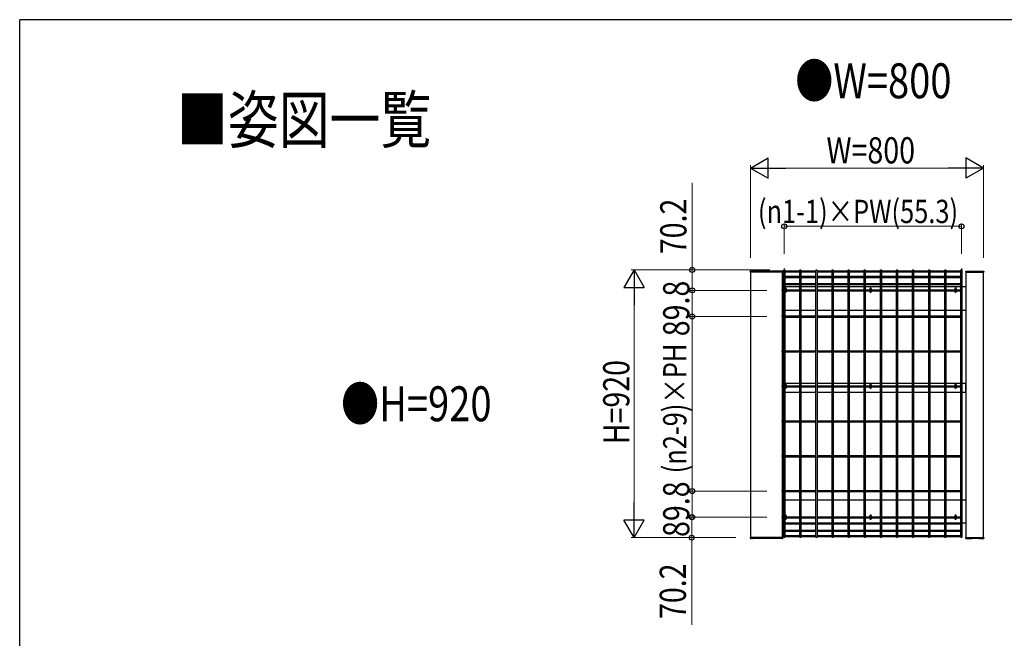
# Model space of a CAD drawing. Units: millimetres. Extents: x 50 to 1656, y 15 to 1159.
# Drawn here: x 60 to 398, y 936 to 1149 of the extents above; entities that cross this region are included whole.
import ezdxf

# ---------------------------------------------------------------- set-up
doc = ezdxf.new("R2010")
doc.units = ezdxf.units.MM
for name, color, linetype, lineweight in [('FRAME', 3, 'Continuous', 30), ('USER1', 3, 'Continuous', 13), ('YKK_13', 4, 'Continuous', 30), ('YKK_A1', 4, 'Continuous', 30), ('YKK_D', 6, 'Continuous', 13)]:
    doc.layers.add(name, color=color, linetype=linetype, lineweight=lineweight)
doc.styles.add('text-b', font='extslim2.shx', dxfattribs={"width": 0.8, "bigfont": 'extfont2.shx'})

msp = doc.modelspace()

# ---------------------------------------------------------------- linework, layer by layer
at = {"layer": 'FRAME'}
for p in [(1620, 1149), (60, 89)]:
    msp.add_line(p, (60, 1149), dxfattribs=at)
at = {"layer": 'YKK_13', "linetype": 'Continuous'}
for p, q in [((322.83, 1056.52), (322.83, 1055.48)), ((323.27, 1056.52), (323.27, 1055.48)), ((352.03, 1056.52), (352.03, 1055.48)), ((352.47, 1056.52), (352.47, 1055.48)), ((381.23, 1056.52), (381.23, 1055.48)), ((381.67, 1056.52), (381.67, 1055.48)), ((322.83, 1023.54), (322.83, 1022.5)), ((323.27, 1023.54), (323.27, 1022.5)), ((352.03, 1023.54), (352.03, 1022.5)), ((352.47, 1023.54), (352.47, 1022.5)), ((381.23, 1023.54), (381.23, 1022.5)), ((381.67, 1023.54), (381.67, 1022.5)), ((322.83, 978.52), (322.83, 977.48)), ((323.27, 978.52), (323.27, 977.48)), ((352.03, 978.52), (352.03, 977.48)), ((352.47, 978.52), (352.47, 977.48)), ((381.23, 978.52), (381.23, 977.48)), ((381.67, 978.52), (381.67, 977.48))]:
    msp.add_line(p, q, dxfattribs=at)
for centre, start, end in [((323.05, 1056.52), 0, 180), ((323.05, 1055.48), 180, 0), ((352.25, 1056.52), 0, 180), ((352.25, 1055.48), 180, 0), ((381.45, 1056.52), 0, 180), ((381.45, 1055.48), 180, 0), ((323.05, 1023.54), 0, 180), ((323.05, 1022.5), 180, 0), ((352.25, 1023.54), 0, 180), ((352.25, 1022.5), 180, 0), ((381.45, 1023.54), 0, 180), ((381.45, 1022.5), 180, 0), ((323.05, 978.52), 0, 180), ((323.05, 977.48), 180, 0), ((352.25, 978.52), 0, 180), ((352.25, 977.48), 180, 0), ((381.45, 978.52), 0, 180), ((381.45, 977.48), 180, 0)]:
    msp.add_arc(centre, 0.22, start, end, dxfattribs=at)
at = {"layer": 'YKK_A1'}
for p, q in [((310.9, 1062.26), (310.91, 1062.46)), ((310.9, 1062.25), (310.9, 1062.26)), ((311, 1062.2), (310.95, 1062.2)), ((310.95, 1062.2), (310.95, 1062.2)), ((322, 1062.2), (311, 1062.2)), ((322, 1062.2), (311, 1062.2)), ((311, 1062.2), (311, 971)), ((321.99, 1062.55), (311.01, 1062.55)), ((322.05, 1062.2), (322, 1062.2)), ((322, 971), (322, 1062.2)), ((322.05, 1062.2), (322.05, 1062.2)), ((322.09, 1062.46), (322.1, 1062.26)), ((322.1, 1062.26), (322.1, 1062.25)), ((322.42, 971.17), (322.42, 1062.83)), ((322.6, 1063.48), (322.6, 1061.52)), ((322.78, 1062.83), (322.78, 971.17)), ((322.78, 1062.66), (327.95, 1062.66)), ((322.78, 1062.3), (327.95, 1062.3)), ((327.95, 971.17), (327.95, 1062.83)), ((328.31, 1062.83), (328.31, 971.17)), ((328.31, 1062.66), (333.48, 1062.66)), ((328.31, 1062.3), (333.48, 1062.3)), ((333.48, 971.17), (333.48, 1062.83)), ((333.84, 1062.83), (333.84, 971.17)), ((333.84, 1062.66), (339.01, 1062.66)), ((333.84, 1062.3), (339.01, 1062.3)), ((339.01, 971.17), (339.01, 1062.83)), ((339.37, 1062.83), (339.37, 971.17)), ((339.37, 1062.66), (344.54, 1062.66)), ((339.37, 1062.3), (344.54, 1062.3)), ((344.54, 971.17), (344.54, 1062.83)), ((344.9, 1062.83), (344.9, 971.17)), ((344.9, 1062.66), (350.07, 1062.66)), ((344.9, 1062.3), (350.07, 1062.3)), ((350.07, 971.17), (350.07, 1062.83)), ((350.43, 1062.83), (350.43, 971.17)), ((350.43, 1062.66), (355.6, 1062.66)), ((350.43, 1062.3), (355.6, 1062.3)), ((355.6, 971.17), (355.6, 1062.83)), ((355.96, 1062.83), (355.96, 971.17)), ((355.96, 1062.66), (361.13, 1062.66)), ((355.96, 1062.3), (361.13, 1062.3)), ((361.13, 971.17), (361.13, 1062.83)), ((361.49, 1062.83), (361.49, 971.17)), ((361.49, 1062.66), (366.66, 1062.66)), ((361.49, 1062.3), (366.66, 1062.3)), ((366.66, 971.17), (366.66, 1062.83)), ((367.02, 1062.83), (367.02, 971.17)), ((367.02, 1062.66), (372.2, 1062.66)), ((367.02, 1062.3), (372.2, 1062.3)), ((372.2, 971.17), (372.2, 1062.83)), ((372.56, 1062.83), (372.56, 971.17)), ((372.56, 1062.66), (377.73, 1062.66)), ((372.56, 1062.3), (377.73, 1062.3)), ((377.73, 971.17), (377.73, 1062.83)), ((378.09, 1062.83), (378.09, 971.17)), ((378.09, 1062.66), (383.26, 1062.66)), ((378.09, 1062.3), (383.26, 1062.3)), ((383.26, 971.17), (383.26, 1062.83)), ((383.44, 1063.48), (383.44, 1061.52)), ((383.62, 1062.83), (383.62, 971.17)), ((384.9, 1062.35), (384.91, 1062.46)), ((384.95, 1062.2), (385, 1062.2)), ((385, 1062.2), (391, 1062.2)), ((391, 1062.2), (385, 1062.2)), ((385, 1062.2), (385, 971)), ((385.01, 1062.55), (390.99, 1062.55)), ((391, 1062.2), (391.05, 1062.2)), ((391, 971), (391, 1062.2)), ((391.09, 1062.46), (391.1, 1062.35)), ((322.78, 1060.81), (327.95, 1060.81)), ((322.78, 1060.45), (327.95, 1060.45)), ((328.31, 1060.81), (333.48, 1060.81)), ((328.31, 1060.45), (333.48, 1060.45)), ((333.84, 1060.81), (339.01, 1060.81)), ((333.84, 1060.45), (339.01, 1060.45)), ((339.37, 1060.81), (344.54, 1060.81)), ((339.37, 1060.45), (344.54, 1060.45)), ((344.9, 1060.81), (350.07, 1060.81)), ((344.9, 1060.45), (350.07, 1060.45)), ((350.43, 1060.81), (355.6, 1060.81)), ((350.43, 1060.45), (355.6, 1060.45)), ((355.96, 1060.81), (361.13, 1060.81)), ((355.96, 1060.45), (361.13, 1060.45)), ((361.49, 1060.81), (366.66, 1060.81)), ((361.49, 1060.45), (366.66, 1060.45)), ((367.02, 1060.81), (372.2, 1060.81)), ((367.02, 1060.45), (372.2, 1060.45)), ((372.56, 1060.81), (377.73, 1060.81)), ((372.56, 1060.45), (377.73, 1060.45)), ((378.09, 1060.81), (383.26, 1060.81)), ((378.09, 1060.45), (383.26, 1060.45)), ((323.58, 1055.98), (321.62, 1055.98)), ((322.42, 1057.2), (322, 1057.2)), ((322.78, 1058.31), (327.95, 1058.31)), ((322.78, 1057.95), (327.95, 1057.95)), ((327.95, 1057.2), (322.78, 1057.2)), ((322.78, 1056.16), (322.83, 1056.16)), ((322.78, 1055.8), (322.83, 1055.8)), ((323.27, 1056.16), (327.95, 1056.16)), ((323.27, 1055.8), (327.95, 1055.8)), ((328.31, 1058.31), (333.48, 1058.31)), ((328.31, 1057.95), (333.48, 1057.95)), ((333.48, 1057.2), (328.31, 1057.2)), ((328.31, 1056.16), (333.48, 1056.16)), ((328.31, 1055.8), (333.48, 1055.8)), ((333.84, 1058.31), (339.01, 1058.31)), ((333.84, 1057.95), (339.01, 1057.95)), ((339.01, 1057.2), (333.84, 1057.2)), ((333.84, 1056.16), (339.01, 1056.16)), ((333.84, 1055.8), (339.01, 1055.8)), ((339.37, 1058.31), (344.54, 1058.31)), ((339.37, 1057.95), (344.54, 1057.95)), ((344.54, 1057.2), (339.37, 1057.2)), ((339.37, 1056.16), (344.54, 1056.16)), ((339.37, 1055.8), (344.54, 1055.8)), ((344.9, 1058.31), (350.07, 1058.31)), ((344.9, 1057.95), (350.07, 1057.95)), ((350.07, 1057.2), (344.9, 1057.2)), ((344.9, 1056.16), (350.07, 1056.16)), ((344.9, 1055.8), (350.07, 1055.8)), ((350.43, 1058.31), (355.6, 1058.31)), ((350.43, 1057.95), (355.6, 1057.95)), ((355.6, 1057.2), (350.43, 1057.2)), ((350.43, 1056.16), (352.03, 1056.16)), ((350.43, 1055.8), (352.03, 1055.8)), ((352.47, 1056.16), (355.6, 1056.16)), ((352.47, 1055.8), (355.6, 1055.8)), ((355.96, 1058.31), (361.13, 1058.31)), ((355.96, 1057.95), (361.13, 1057.95)), ((361.13, 1057.2), (355.96, 1057.2)), ((355.96, 1056.16), (361.13, 1056.16)), ((355.96, 1055.8), (361.13, 1055.8)), ((361.49, 1058.31), (366.66, 1058.31)), ((361.49, 1057.95), (366.66, 1057.95)), ((366.66, 1057.2), (361.49, 1057.2)), ((361.49, 1056.16), (366.66, 1056.16)), ((361.49, 1055.8), (366.66, 1055.8)), ((367.02, 1058.31), (372.2, 1058.31)), ((367.02, 1057.95), (372.2, 1057.95)), ((372.2, 1057.2), (367.02, 1057.2)), ((367.02, 1056.16), (372.2, 1056.16)), ((367.02, 1055.8), (372.2, 1055.8)), ((372.56, 1058.31), (377.73, 1058.31)), ((372.56, 1057.95), (377.73, 1057.95)), ((377.73, 1057.2), (372.56, 1057.2)), ((372.56, 1056.16), (377.73, 1056.16)), ((372.56, 1055.8), (377.73, 1055.8)), ((378.09, 1058.31), (383.26, 1058.31)), ((378.09, 1057.95), (383.26, 1057.95)), ((383.26, 1057.2), (378.09, 1057.2)), ((378.09, 1056.16), (381.23, 1056.16)), ((378.09, 1055.8), (381.23, 1055.8)), ((381.67, 1056.16), (383.26, 1056.16)), ((381.67, 1055.8), (383.26, 1055.8)), ((385, 1057.2), (383.62, 1057.2)), ((322, 1049.2), (322.42, 1049.2)), ((322.78, 1049.2), (327.95, 1049.2)), ((328.31, 1049.2), (333.48, 1049.2)), ((333.84, 1049.2), (339.01, 1049.2)), ((339.37, 1049.2), (344.54, 1049.2)), ((344.9, 1049.2), (350.07, 1049.2)), ((350.43, 1049.2), (355.6, 1049.2)), ((355.96, 1049.2), (361.13, 1049.2)), ((361.49, 1049.2), (366.66, 1049.2)), ((367.02, 1049.2), (372.2, 1049.2)), ((372.56, 1049.2), (377.73, 1049.2)), ((378.09, 1049.2), (383.26, 1049.2)), ((383.62, 1049.2), (385, 1049.2)), ((323.58, 1047), (321.62, 1047)), ((322.78, 1047.18), (327.95, 1047.18)), ((322.78, 1046.82), (327.95, 1046.82)), ((328.31, 1047.18), (333.48, 1047.18)), ((328.31, 1046.82), (333.48, 1046.82)), ((333.84, 1047.18), (339.01, 1047.18)), ((333.84, 1046.82), (339.01, 1046.82)), ((339.37, 1047.18), (344.54, 1047.18)), ((339.37, 1046.82), (344.54, 1046.82)), ((344.9, 1047.18), (350.07, 1047.18)), ((344.9, 1046.82), (350.07, 1046.82)), ((350.43, 1047.18), (355.6, 1047.18)), ((350.43, 1046.82), (355.6, 1046.82)), ((355.96, 1047.18), (361.13, 1047.18)), ((355.96, 1046.82), (361.13, 1046.82)), ((361.49, 1047.18), (366.66, 1047.18)), ((361.49, 1046.82), (366.66, 1046.82)), ((367.02, 1047.18), (372.2, 1047.18)), ((367.02, 1046.82), (372.2, 1046.82)), ((372.56, 1047.18), (377.73, 1047.18)), ((372.56, 1046.82), (377.73, 1046.82)), ((378.09, 1047.18), (383.26, 1047.18)), ((378.09, 1046.82), (383.26, 1046.82)), ((323.58, 1035), (321.62, 1035)), ((322.78, 1035.18), (327.95, 1035.18)), ((322.78, 1034.82), (327.95, 1034.82)), ((328.31, 1035.18), (333.48, 1035.18)), ((328.31, 1034.82), (333.48, 1034.82)), ((333.84, 1035.18), (339.01, 1035.18)), ((333.84, 1034.82), (339.01, 1034.82)), ((339.37, 1035.18), (344.54, 1035.18)), ((339.37, 1034.82), (344.54, 1034.82)), ((344.9, 1035.18), (350.07, 1035.18)), ((344.9, 1034.82), (350.07, 1034.82)), ((350.43, 1035.18), (355.6, 1035.18)), ((350.43, 1034.82), (355.6, 1034.82)), ((355.96, 1035.18), (361.13, 1035.18)), ((355.96, 1034.82), (361.13, 1034.82)), ((361.49, 1035.18), (366.66, 1035.18)), ((361.49, 1034.82), (366.66, 1034.82)), ((367.02, 1035.18), (372.2, 1035.18)), ((367.02, 1034.82), (372.2, 1034.82)), ((372.56, 1035.18), (377.73, 1035.18)), ((372.56, 1034.82), (377.73, 1034.82)), ((378.09, 1035.18), (383.26, 1035.18)), ((378.09, 1034.82), (383.26, 1034.82)), ((323.58, 1023), (321.62, 1023)), ((322.42, 1024), (322, 1024)), ((322, 1024), (322, 1021)), ((327.95, 1024), (322.78, 1024)), ((322.78, 1023.18), (322.83, 1023.18)), ((322.78, 1022.82), (322.83, 1022.82)), ((323.27, 1023.18), (327.95, 1023.18)), ((323.27, 1022.82), (327.95, 1022.82)), ((333.48, 1024), (328.31, 1024)), ((328.31, 1023.18), (333.48, 1023.18)), ((328.31, 1022.82), (333.48, 1022.82)), ((339.01, 1024), (333.84, 1024)), ((333.84, 1023.18), (339.01, 1023.18)), ((333.84, 1022.82), (339.01, 1022.82)), ((344.54, 1024), (339.37, 1024)), ((339.37, 1023.18), (344.54, 1023.18)), ((339.37, 1022.82), (344.54, 1022.82)), ((350.07, 1024), (344.9, 1024)), ((344.9, 1023.18), (350.07, 1023.18)), ((344.9, 1022.82), (350.07, 1022.82)), ((355.6, 1024), (350.43, 1024)), ((350.43, 1023.18), (352.03, 1023.18)), ((350.43, 1022.82), (352.03, 1022.82)), ((352.47, 1023.18), (355.6, 1023.18)), ((352.47, 1022.82), (355.6, 1022.82)), ((361.13, 1024), (355.96, 1024)), ((355.96, 1023.18), (361.13, 1023.18)), ((355.96, 1022.82), (361.13, 1022.82)), ((366.66, 1024), (361.49, 1024)), ((361.49, 1023.18), (366.66, 1023.18)), ((361.49, 1022.82), (366.66, 1022.82)), ((372.2, 1024), (367.02, 1024)), ((367.02, 1023.18), (372.2, 1023.18)), ((367.02, 1022.82), (372.2, 1022.82)), ((377.73, 1024), (372.56, 1024)), ((372.56, 1023.18), (377.73, 1023.18)), ((372.56, 1022.82), (377.73, 1022.82)), ((383.26, 1024), (378.09, 1024)), ((378.09, 1023.18), (381.23, 1023.18)), ((378.09, 1022.82), (381.23, 1022.82)), ((381.67, 1023.18), (383.26, 1023.18)), ((381.67, 1022.82), (383.26, 1022.82)), ((385, 1024), (383.62, 1024)), ((385, 1021), (385, 1024)), ((322, 1021), (322.42, 1021)), ((322.78, 1021), (327.95, 1021)), ((328.31, 1021), (333.48, 1021)), ((333.84, 1021), (339.01, 1021)), ((339.37, 1021), (344.54, 1021)), ((344.9, 1021), (350.07, 1021)), ((350.43, 1021), (355.6, 1021)), ((355.96, 1021), (361.13, 1021)), ((361.49, 1021), (366.66, 1021)), ((367.02, 1021), (372.2, 1021)), ((372.56, 1021), (377.73, 1021)), ((378.09, 1021), (383.26, 1021)), ((383.62, 1021), (385, 1021)), ((322.78, 1011.18), (327.95, 1011.18)), ((328.31, 1011.18), (333.48, 1011.18)), ((333.84, 1011.18), (339.01, 1011.18)), ((339.37, 1011.18), (344.54, 1011.18)), ((344.9, 1011.18), (350.07, 1011.18)), ((350.43, 1011.18), (355.6, 1011.18)), ((355.96, 1011.18), (361.13, 1011.18)), ((361.49, 1011.18), (366.66, 1011.18)), ((367.02, 1011.18), (372.2, 1011.18)), ((372.56, 1011.18), (377.73, 1011.18)), ((378.09, 1011.18), (383.26, 1011.18)), ((323.58, 1011), (321.62, 1011)), ((322.78, 1010.82), (327.95, 1010.82)), ((328.31, 1010.82), (333.48, 1010.82)), ((333.84, 1010.82), (339.01, 1010.82)), ((339.37, 1010.82), (344.54, 1010.82)), ((344.9, 1010.82), (350.07, 1010.82)), ((350.43, 1010.82), (355.6, 1010.82)), ((355.96, 1010.82), (361.13, 1010.82)), ((361.49, 1010.82), (366.66, 1010.82)), ((367.02, 1010.82), (372.2, 1010.82)), ((372.56, 1010.82), (377.73, 1010.82)), ((378.09, 1010.82), (383.26, 1010.82)), ((323.58, 999), (321.62, 999)), ((322.78, 999.18), (327.95, 999.18)), ((322.78, 998.82), (327.95, 998.82)), ((328.31, 999.18), (333.48, 999.18)), ((328.31, 998.82), (333.48, 998.82)), ((333.84, 999.18), (339.01, 999.18)), ((333.84, 998.82), (339.01, 998.82)), ((339.37, 999.18), (344.54, 999.18)), ((339.37, 998.82), (344.54, 998.82)), ((344.9, 999.18), (350.07, 999.18)), ((344.9, 998.82), (350.07, 998.82)), ((350.43, 999.18), (355.6, 999.18)), ((350.43, 998.82), (355.6, 998.82)), ((355.96, 999.18), (361.13, 999.18)), ((355.96, 998.82), (361.13, 998.82)), ((361.49, 999.18), (366.66, 999.18)), ((361.49, 998.82), (366.66, 998.82)), ((367.02, 999.18), (372.2, 999.18)), ((367.02, 998.82), (372.2, 998.82)), ((372.56, 999.18), (377.73, 999.18)), ((372.56, 998.82), (377.73, 998.82)), ((378.09, 999.18), (383.26, 999.18)), ((378.09, 998.82), (383.26, 998.82)), ((323.58, 987), (321.62, 987)), ((322.78, 987.18), (327.95, 987.18)), ((322.78, 986.82), (327.95, 986.82)), ((328.31, 987.18), (333.48, 987.18)), ((328.31, 986.82), (333.48, 986.82)), ((333.84, 987.18), (339.01, 987.18)), ((333.84, 986.82), (339.01, 986.82)), ((339.37, 987.18), (344.54, 987.18)), ((339.37, 986.82), (344.54, 986.82)), ((344.9, 987.18), (350.07, 987.18)), ((344.9, 986.82), (350.07, 986.82)), ((350.43, 987.18), (355.6, 987.18)), ((350.43, 986.82), (355.6, 986.82)), ((355.96, 987.18), (361.13, 987.18)), ((355.96, 986.82), (361.13, 986.82)), ((361.49, 987.18), (366.66, 987.18)), ((361.49, 986.82), (366.66, 986.82)), ((367.02, 987.18), (372.2, 987.18)), ((367.02, 986.82), (372.2, 986.82)), ((372.56, 987.18), (377.73, 987.18)), ((372.56, 986.82), (377.73, 986.82)), ((378.09, 987.18), (383.26, 987.18)), ((378.09, 986.82), (383.26, 986.82)), ((322, 984), (322.42, 984)), ((322.78, 984), (327.95, 984)), ((328.31, 984), (333.48, 984)), ((333.84, 984), (339.01, 984)), ((339.37, 984), (344.54, 984)), ((344.9, 984), (350.07, 984)), ((350.43, 984), (355.6, 984)), ((355.96, 984), (361.13, 984)), ((361.49, 984), (366.66, 984)), ((367.02, 984), (372.2, 984)), ((372.56, 984), (377.73, 984)), ((378.09, 984), (383.26, 984)), ((383.62, 984), (385, 984)), ((323.58, 978.02), (321.62, 978.02)), ((322.78, 978.2), (322.83, 978.2)), ((322.78, 977.84), (322.83, 977.84)), ((323.27, 978.2), (327.95, 978.2)), ((323.27, 977.84), (327.95, 977.84)), ((328.31, 978.2), (333.48, 978.2)), ((328.31, 977.84), (333.48, 977.84)), ((333.84, 978.2), (339.01, 978.2)), ((333.84, 977.84), (339.01, 977.84)), ((339.37, 978.2), (344.54, 978.2)), ((339.37, 977.84), (344.54, 977.84)), ((344.9, 978.2), (350.07, 978.2)), ((344.9, 977.84), (350.07, 977.84)), ((350.43, 978.2), (352.03, 978.2)), ((350.43, 977.84), (352.03, 977.84)), ((352.47, 978.2), (355.6, 978.2)), ((352.47, 977.84), (355.6, 977.84)), ((355.96, 978.2), (361.13, 978.2)), ((355.96, 977.84), (361.13, 977.84)), ((361.49, 978.2), (366.66, 978.2)), ((361.49, 977.84), (366.66, 977.84)), ((367.02, 978.2), (372.2, 978.2)), ((367.02, 977.84), (372.2, 977.84)), ((372.56, 978.2), (377.73, 978.2)), ((372.56, 977.84), (377.73, 977.84)), ((378.09, 978.2), (381.23, 978.2)), ((378.09, 977.84), (381.23, 977.84)), ((381.67, 978.2), (383.26, 978.2)), ((381.67, 977.84), (383.26, 977.84)), ((322.42, 976), (322, 976)), ((322.78, 976.05), (327.95, 976.05)), ((322.78, 975.69), (327.95, 975.69)), ((328.31, 976.05), (333.48, 976.05)), ((328.31, 975.69), (333.48, 975.69)), ((333.84, 976.05), (339.01, 976.05)), ((333.84, 975.69), (339.01, 975.69)), ((339.37, 976.05), (344.54, 976.05)), ((339.37, 975.69), (344.54, 975.69)), ((344.9, 976.05), (350.07, 976.05)), ((344.9, 975.69), (350.07, 975.69)), ((350.43, 976.05), (355.6, 976.05)), ((350.43, 975.69), (355.6, 975.69)), ((355.96, 976.05), (361.13, 976.05)), ((355.96, 975.69), (361.13, 975.69)), ((361.49, 976.05), (366.66, 976.05)), ((361.49, 975.69), (366.66, 975.69)), ((367.02, 976.05), (372.2, 976.05)), ((367.02, 975.69), (372.2, 975.69)), ((372.56, 976.05), (377.73, 976.05)), ((372.56, 975.69), (377.73, 975.69)), ((378.09, 976.05), (383.26, 976.05)), ((378.09, 975.69), (383.26, 975.69)), ((385, 976), (383.62, 976)), ((310.9, 971), (310.9, 970.98)), ((310.9, 970.95), (310.9, 970.94)), ((310.9, 970.94), (310.91, 970.74)), ((311, 971), (310.95, 971)), ((310.95, 971), (310.95, 971)), ((322, 971), (311, 971)), ((311, 971), (322, 971)), ((311.85, 970.65), (311.01, 970.65)), ((312.98, 970.67), (311.95, 970.67)), ((311.95, 970.67), (311.95, 970.67)), ((313.1, 970.65), (312.95, 970.65)), ((312.98, 970.67), (312.98, 970.67)), ((313.5, 970.76), (313.5, 970.78)), ((314.15, 970.79), (313.55, 970.79)), ((313.84, 970.69), (313.78, 970.68)), ((314.15, 970.79), (314.15, 970.79)), ((314.2, 970.78), (314.2, 970.76)), ((314.75, 970.65), (314.6, 970.65)), ((315.75, 970.67), (314.72, 970.67)), ((314.72, 970.67), (314.72, 970.67)), ((315.75, 970.67), (315.75, 970.67)), ((318.96, 970.65), (315.85, 970.65)), ((320.31, 970.72), (319.91, 970.72)), ((319.91, 970.72), (319.91, 970.72)), ((321.99, 970.65), (320.06, 970.65)), ((320.31, 970.72), (320.31, 970.72)), ((322.05, 971), (322, 971)), ((322.05, 971), (322.05, 971)), ((322.09, 970.74), (322.1, 970.94)), ((322.1, 971), (322.1, 970.97)), ((322.1, 970.94), (322.1, 970.95)), ((322.78, 973.55), (327.95, 973.55)), ((322.78, 973.19), (327.95, 973.19)), ((322.78, 971.7), (327.95, 971.7)), ((322.78, 971.34), (327.95, 971.34)), ((328.31, 973.55), (333.48, 973.55)), ((328.31, 973.19), (333.48, 973.19)), ((328.31, 971.7), (333.48, 971.7)), ((328.31, 971.34), (333.48, 971.34)), ((333.84, 973.55), (339.01, 973.55)), ((333.84, 973.19), (339.01, 973.19)), ((333.84, 971.7), (339.01, 971.7)), ((333.84, 971.34), (339.01, 971.34)), ((339.37, 973.55), (344.54, 973.55)), ((339.37, 973.19), (344.54, 973.19)), ((339.37, 971.7), (344.54, 971.7)), ((339.37, 971.34), (344.54, 971.34)), ((344.9, 973.55), (350.07, 973.55)), ((344.9, 973.19), (350.07, 973.19)), ((344.9, 971.7), (350.07, 971.7)), ((344.9, 971.34), (350.07, 971.34)), ((350.43, 973.55), (355.6, 973.55)), ((350.43, 973.19), (355.6, 973.19)), ((350.43, 971.7), (355.6, 971.7)), ((350.43, 971.34), (355.6, 971.34)), ((355.96, 973.55), (361.13, 973.55)), ((355.96, 973.19), (361.13, 973.19)), ((355.96, 971.7), (361.13, 971.7)), ((355.96, 971.34), (361.13, 971.34)), ((361.49, 973.55), (366.66, 973.55)), ((361.49, 973.19), (366.66, 973.19)), ((361.49, 971.7), (366.66, 971.7)), ((361.49, 971.34), (366.66, 971.34)), ((367.02, 973.55), (372.2, 973.55)), ((367.02, 973.19), (372.2, 973.19)), ((367.02, 971.7), (372.2, 971.7)), ((367.02, 971.34), (372.2, 971.34)), ((372.56, 973.55), (377.73, 973.55)), ((372.56, 973.19), (377.73, 973.19)), ((372.56, 971.7), (377.73, 971.7)), ((372.56, 971.34), (377.73, 971.34)), ((378.09, 973.55), (383.26, 973.55)), ((378.09, 973.19), (383.26, 973.19)), ((378.09, 971.7), (383.26, 971.7)), ((378.09, 971.34), (383.26, 971.34)), ((384.9, 970.95), (384.9, 971)), ((384.9, 970.94), (384.9, 970.95)), ((384.91, 970.85), (384.9, 970.94)), ((384.9, 970.85), (384.91, 970.74)), ((384.95, 971), (385, 971)), ((385, 971), (391, 971)), ((385, 971), (391, 971)), ((385.01, 970.65), (385.99, 970.65)), ((386.61, 970.65), (387.07, 970.65)), ((387.12, 970.77), (387.12, 970.7)), ((387.18, 970.78), (389.48, 970.78)), ((389.54, 970.71), (389.54, 970.78)), ((389.54, 970.7), (389.54, 970.71)), ((389.59, 970.65), (390.99, 970.65)), ((391, 971), (391.05, 971)), ((391.1, 970.94), (391.09, 970.85)), ((391.09, 970.74), (391.1, 970.85)), ((391.1, 970.95), (391.1, 970.94))]:
    msp.add_line(p, q, dxfattribs=at)
at = {"layer": 'YKK_A1', "linetype": 'Continuous'}
for p, q in [((384.91, 970.79), (384.91, 970.85)), ((384.91, 970.85), (384.91, 970.85)), ((384.91, 970.77), (384.91, 970.79)), ((384.91, 970.75), (384.91, 970.77)), ((384.91, 970.75), (384.91, 970.74)), ((384.91, 970.74), (384.91, 970.75)), ((387.18, 970.78), (387.18, 970.78)), ((387.18, 970.78), (387.18, 970.78)), ((387.18, 970.78), (387.18, 970.78)), ((387.18, 970.78), (387.18, 970.78))]:
    msp.add_line(p, q, dxfattribs=at)
at = {"layer": 'YKK_A1'}
for centre, radius, start, end in [((310.95, 1062.25), 0.05, 177, 270), ((311.01, 1062.45), 0.1, 90.2111, 177), ((321.99, 1062.45), 0.1, 3, 89.6826), ((322.05, 1062.25), 0.05, 270, 3), ((385.01, 1062.45), 0.1, 90, 177), ((390.99, 1062.45), 0.1, 3, 90), ((310.95, 970.95), 0.05, 90, 183), ((311.01, 970.75), 0.1, 183, 269.5977), ((311.85, 970.7), 0.05, 270, 323.6963), ((315.85, 970.7), 0.05, 215.9701, 270), ((321.99, 970.75), 0.1, 270.5801, 357), ((322.05, 970.95), 0.05, 357, 90), ((384.95, 970.95), 0.05, 90, 183), ((387.07, 970.7), 0.05, 270.5151, 357), ((389.59, 970.7), 0.05, 183, 269.4062), ((391.05, 970.95), 0.05, 357, 90)]:
    msp.add_arc(centre, radius, start, end, dxfattribs=at)
at = {"layer": 'YKK_A1', "linetype": 'Continuous'}
for centre, start, end in [((384.95, 1062.25), 177, 270), ((391.05, 1062.25), 270, 3)]:
    msp.add_arc(centre, 0.05, start, end, dxfattribs=at)
at = {"layer": 'YKK_A1', "extrusion": (0, 0, -1)}
for centre, start_param, end_param in [((322.6, 1062.83), 6.283185, 9.424778), ((328.13, 1062.83), 6.283185, 9.424778), ((333.66, 1062.83), 6.283185, 9.424778), ((339.19, 1062.83), 6.283185, 9.424778), ((344.72, 1062.83), 6.283185, 9.424778), ((350.25, 1062.83), 6.283185, 9.424778), ((355.78, 1062.83), 6.283185, 9.424778), ((361.31, 1062.83), 6.283185, 9.424778), ((366.84, 1062.83), 6.283185, 9.424778), ((372.38, 1062.83), 6.283185, 9.424778), ((377.91, 1062.83), 6.283185, 9.424778), ((383.44, 1062.83), 6.283185, 9.424778), ((322.6, 971.17), 3.141593, 6.283185), ((328.13, 971.17), 3.141593, 6.283185), ((333.66, 971.17), 3.141593, 6.283185), ((339.19, 971.17), 3.141593, 6.283185), ((344.72, 971.17), 3.141593, 6.283185), ((350.25, 971.17), 3.141593, 6.283185), ((355.78, 971.17), 3.141593, 6.283185), ((361.31, 971.17), 3.141593, 6.283185), ((366.84, 971.17), 3.141593, 6.283185), ((372.38, 971.17), 3.141593, 6.283185), ((377.91, 971.17), 3.141593, 6.283185), ((383.44, 971.17), 3.141593, 6.283185)]:
    msp.add_ellipse(centre, major_axis=(-0.18, 0), ratio=0.950449, start_param=start_param, end_param=end_param, dxfattribs=at)
at = {"layer": 'YKK_A1', "linetype": 'Continuous'}
for points, knots in [([(384.9, 1062.25), (384.9, 1062.29), (384.9, 1062.31), (384.9, 1062.34), (384.9, 1062.35), (384.9, 1062.35)], [0, 0, 0, 0, 0.5, 0.5, 1, 1, 1, 1]), ([(391.1, 1062.35), (391.1, 1062.35), (391.1, 1062.34), (391.1, 1062.31), (391.1, 1062.29), (391.1, 1062.25)], [0, 0, 0, 0, 0.5, 0.5, 1, 1, 1, 1]), ([(311.95, 970.67), (311.94, 970.67), (311.92, 970.67), (311.89, 970.67), (311.87, 970.67), (311.87, 970.67), (311.87, 970.67), (311.87, 970.67)], [0, 0, 0, 0, 0.262593, 0.536129, 0.773691, 0.924608, 1, 1, 1, 1]), ([(312.95, 970.65), (312.95, 970.65), (312.94, 970.65), (312.93, 970.65), (312.92, 970.66), (312.91, 970.67), (312.91, 970.67)], [0, 0, 0, 0, 0.042802, 0.421989, 0.6756, 1, 1, 1, 1]), ([(313.07, 970.67), (313.07, 970.67), (313.07, 970.67), (313.06, 970.67), (313.05, 970.67), (313.03, 970.67), (313.01, 970.67), (312.99, 970.67), (312.98, 970.67)], [0, 0, 0, 0, 0.058186, 0.173355, 0.348869, 0.586845, 0.852024, 1, 1, 1, 1]), ([(313.76, 970.69), (313.76, 970.69), (313.72, 970.68), (313.64, 970.68), (313.52, 970.68), (313.41, 970.67), (313.32, 970.67), (313.23, 970.66), (313.17, 970.66), (313.13, 970.65), (313.1, 970.65), (313.1, 970.65), (313.1, 970.65)], [0, 0, 0, 0, 0.001027, 0.114383, 0.231053, 0.344798, 0.461832, 0.576258, 0.693989, 0.808605, 0.926535, 1, 1, 1, 1]), ([(313.55, 970.79), (313.54, 970.79), (313.52, 970.79), (313.5, 970.79), (313.48, 970.79), (313.48, 970.78), (313.48, 970.78), (313.48, 970.78)], [0, 0, 0, 0, 0.27816, 0.570336, 0.788782, 0.941205, 1, 1, 1, 1]), ([(314.6, 970.65), (314.6, 970.65), (314.6, 970.65), (314.59, 970.65), (314.56, 970.65), (314.51, 970.66), (314.44, 970.66), (314.35, 970.67), (314.25, 970.68), (314.14, 970.68), (314, 970.68), (313.91, 970.69), (313.85, 970.69)], [0, 0, 0, 0, 0.002289, 0.108048, 0.216838, 0.322455, 0.43109, 0.536886, 0.645739, 0.751509, 0.860389, 1, 1, 1, 1]), ([(314.22, 970.78), (314.22, 970.78), (314.22, 970.78), (314.22, 970.78), (314.21, 970.79), (314.19, 970.79), (314.17, 970.79), (314.15, 970.79), (314.15, 970.79)], [0, 0, 0, 0, 0.063041, 0.185443, 0.36192, 0.584154, 0.854332, 1, 1, 1, 1]), ([(314.72, 970.67), (314.71, 970.67), (314.69, 970.67), (314.66, 970.67), (314.64, 970.67), (314.63, 970.67), (314.63, 970.67), (314.63, 970.67)], [0, 0, 0, 0, 0.221354, 0.495104, 0.765171, 0.920434, 1, 1, 1, 1]), ([(314.79, 970.67), (314.79, 970.67), (314.79, 970.66), (314.78, 970.66), (314.77, 970.65), (314.76, 970.65), (314.75, 970.65), (314.75, 970.65), (314.75, 970.65)], [0, 0, 0, 0, 0.146013, 0.394783, 0.605088, 0.778395, 0.912903, 1, 1, 1, 1]), ([(315.83, 970.67), (315.83, 970.67), (315.83, 970.67), (315.83, 970.67), (315.82, 970.67), (315.79, 970.67), (315.77, 970.67), (315.75, 970.67), (315.75, 970.67)], [0, 0, 0, 0, 0.075505, 0.196231, 0.384979, 0.629702, 0.898488, 1, 1, 1, 1]), ([(319.51, 970.67), (319.49, 970.67), (319.44, 970.67), (319.35, 970.67), (319.27, 970.67), (319.19, 970.66), (319.12, 970.66), (319.06, 970.66), (319.01, 970.65), (318.98, 970.65), (318.96, 970.65), (318.96, 970.65), (318.96, 970.65)], [0, 0, 0, 0, 0.076963, 0.182255, 0.290631, 0.396206, 0.504844, 0.610863, 0.719946, 0.826136, 0.935386, 1, 1, 1, 1]), ([(320.06, 970.65), (320.06, 970.65), (320.06, 970.65), (320.05, 970.65), (320.03, 970.65), (319.99, 970.65), (319.94, 970.66), (319.88, 970.66), (319.8, 970.66), (319.72, 970.67), (319.62, 970.67), (319.55, 970.67), (319.51, 970.67)], [0, 0, 0, 0, 0.004313, 0.110267, 0.219257, 0.32507, 0.433916, 0.539723, 0.648594, 0.754289, 0.863084, 1, 1, 1, 1]), ([(319.91, 970.72), (319.9, 970.72), (319.88, 970.72), (319.85, 970.72), (319.84, 970.72), (319.83, 970.71), (319.83, 970.71), (319.83, 970.71)], [0, 0, 0, 0, 0.276493, 0.564049, 0.788637, 0.935979, 1, 1, 1, 1]), ([(320.39, 970.71), (320.39, 970.71), (320.39, 970.71), (320.38, 970.72), (320.37, 970.72), (320.35, 970.72), (320.33, 970.72), (320.31, 970.72), (320.31, 970.72)], [0, 0, 0, 0, 0.082727, 0.206914, 0.392589, 0.627238, 0.901517, 1, 1, 1, 1])]:
    msp.add_open_spline(points, degree=3, knots=knots, dxfattribs=at)
at = {"layer": 'YKK_A1'}
for points, knots in [([(384.9, 970.95), (384.9, 970.91), (384.9, 970.89), (384.9, 970.86), (384.9, 970.85), (384.9, 970.85)], [0, 0, 0, 0, 0.5, 0.5, 1, 1, 1, 1]), ([(384.91, 970.74), (384.91, 970.74), (384.91, 970.73), (384.91, 970.72), (384.92, 970.71), (384.93, 970.7), (384.94, 970.68), (384.96, 970.67), (384.98, 970.66), (384.99, 970.65), (385, 970.65), (385.01, 970.65)], [0, 0, 0, 0, 0.084125, 0.149642, 0.245989, 0.363956, 0.511621, 0.652738, 0.809589, 0.972748, 1, 1, 1, 1]), ([(385.99, 970.65), (385.99, 970.65), (385.99, 970.65), (386, 970.65), (386.02, 970.65), (386.05, 970.65), (386.08, 970.65), (386.13, 970.65), (386.18, 970.66), (386.23, 970.66), (386.29, 970.66), (386.34, 970.66), (386.39, 970.66), (386.44, 970.65), (386.48, 970.65), (386.52, 970.65), (386.56, 970.65), (386.58, 970.65), (386.6, 970.65), (386.61, 970.65), (386.61, 970.65), (386.61, 970.65)], [0, 0, 0, 0, 0.043076, 0.0960271, 0.1504954, 0.2033859, 0.2577988, 0.3106512, 0.365039, 0.4324514, 0.485247, 0.5395929, 0.5924164, 0.6467887, 0.6997068, 0.7541673, 0.8071923, 0.8617527, 0.9148109, 0.9693963, 1, 1, 1, 1]), ([(386.33, 970.66), (386.32, 970.66), (386.31, 970.66), (386.29, 970.66), (386.29, 970.66)], [0, 0, 0, 0, 0.897776, 1, 1, 1, 1]), ([(387.1, 970.77), (387.1, 970.77), (387.1, 970.77), (387.1, 970.78), (387.11, 970.78), (387.12, 970.78), (387.14, 970.78), (387.16, 970.78), (387.17, 970.78), (387.18, 970.78)], [0, 0, 0, 0, 0.02582, 0.128763, 0.278988, 0.468672, 0.677832, 0.900472, 1, 1, 1, 1]), ([(389.48, 970.78), (389.49, 970.78), (389.5, 970.78), (389.53, 970.78), (389.54, 970.78), (389.55, 970.78), (389.56, 970.77), (389.56, 970.77), (389.56, 970.77)], [0, 0, 0, 0, 0.180505, 0.407465, 0.631734, 0.812796, 0.960981, 1, 1, 1, 1]), ([(390.99, 970.65), (391, 970.65), (391.02, 970.65), (391.04, 970.66), (391.06, 970.67), (391.07, 970.69), (391.08, 970.7), (391.08, 970.71), (391.09, 970.73), (391.09, 970.73), (391.09, 970.74), (391.09, 970.74), (391.09, 970.74)], [0, 0, 0, 0, 0.154745, 0.300652, 0.432121, 0.55107, 0.657678, 0.750737, 0.826988, 0.887984, 0.937263, 1, 1, 1, 1]), ([(391.09, 970.85), (391.09, 970.85), (391.09, 970.83), (391.09, 970.79), (391.09, 970.76), (391.09, 970.74), (391.09, 970.75), (391.09, 970.75)], [0, 0, 0, 0, 0.0000088, 0.3450749, 0.6303171, 0.9157089, 1, 1, 1, 1]), ([(391.1, 970.85), (391.1, 970.85), (391.1, 970.86), (391.1, 970.89), (391.1, 970.91), (391.1, 970.95)], [0, 0, 0, 0, 0.5, 0.5, 1, 1, 1, 1])]:
    msp.add_open_spline(points, degree=3, knots=knots, dxfattribs=at)
at = {"layer": 'YKK_D', "lineweight": -2}
for p, q in [((311, 1098), (317.06, 1101.5)), ((317.06, 1094.5), (317.06, 1101.5)), ((391, 1098), (384.94, 1101.5)), ((384.94, 1101.5), (384.94, 1094.5)), ((311, 1098), (317.06, 1094.5)), ((311, 1098), (323.12, 1098)), ((391, 1098), (378.88, 1098)), ((391, 1098), (384.94, 1094.5)), ((271, 1063), (267.5, 1056.94)), ((271, 1063), (274.5, 1056.94)), ((271, 1063), (271, 1050.88)), ((267.5, 1056.94), (274.5, 1056.94)), ((271, 971), (271, 983.12)), ((271, 971), (267.5, 977.06)), ((274.5, 977.06), (267.5, 977.06)), ((271, 971), (274.5, 977.06))]:
    msp.add_line(p, q, dxfattribs=at)
at = {"layer": 'YKK_D'}
for p, q in [((311, 1067.2), (311, 1099)), ((318, 1098), (384, 1098)), ((391, 1067.2), (391, 1099)), ((291, 1063), (291, 1092.96)), ((322.6, 1068.48), (322.6, 1079)), ((383.44, 1068.48), (383.44, 1079)), ((322.6, 1078), (383.44, 1078)), ((317.6, 1063), (270, 1063)), ((317.6, 1063), (290, 1063)), ((291, 1055.98), (291, 1063)), ((271, 978), (271, 1056)), ((316.62, 1055.98), (290, 1055.98)), ((316.62, 1055.98), (290, 1055.98)), ((291, 1055.98), (291, 1047)), ((316.62, 1047), (290, 1047)), ((316.62, 1047), (290, 1047)), ((291, 1047), (291, 987)), ((316.62, 987), (290, 987)), ((316.62, 987), (290, 987)), ((291, 987), (291, 978.02)), ((316.62, 978.02), (289.81, 978.02)), ((316.62, 978.02), (290, 978.02)), ((290.81, 978.02), (290.81, 971)), ((306, 971), (270, 971)), ((306, 971), (289.81, 971)), ((290.81, 971), (290.81, 941.04))]:
    msp.add_line(p, q, dxfattribs=at)
at = {"layer": 'YKK_D', "linetype": 'ByBlock', "lineweight": -2}
for centre in [(322.6, 1078), (383.44, 1078), (291, 1063), (291, 1055.98), (291, 1055.98), (291, 1047), (291, 1047), (291, 987), (291, 987), (290.81, 978.02), (291, 978.02), (290.81, 971)]:
    msp.add_circle(centre, 0.85, dxfattribs=at)

# ---------------------------------------------------------------- texts
at = {"layer": 'USER1', "style": 'text-b', "width": 0.8}
for s, height, p in [('●W=800', 12, (326.36, 1122)), ('■姿図一覧', 16, (114.05, 1106.63)), ('●H=920', 12, (170.36, 1011))]:
    msp.add_text(s, height=height, dxfattribs=at).set_placement(p)
at = {"layer": 'YKK_D', "style": 'text-b', "width": 0.8}
for s, height, p in [('W=800', 9, (337.08, 1099.6)), ('(n1-1)×PW(55.3)', 8, (313.55, 1079.1))]:
    msp.add_text(s, height=height, dxfattribs=at).set_placement(p)
for s, height, p in [('70.2', 9, (289, 1068.4)), ('89.8', 9, (290, 1040.21)), ('(n2-9)×PH', 8, (289, 993.11)), ('H=920', 9, (269.4, 1003.08)), ('89.8', 9, (290, 971.23)), ('70.2', 9, (288.81, 943.04))]:
    msp.add_text(s, height=height, rotation=90, dxfattribs=at).set_placement(p)

doc.saveas('drawing.dxf')
